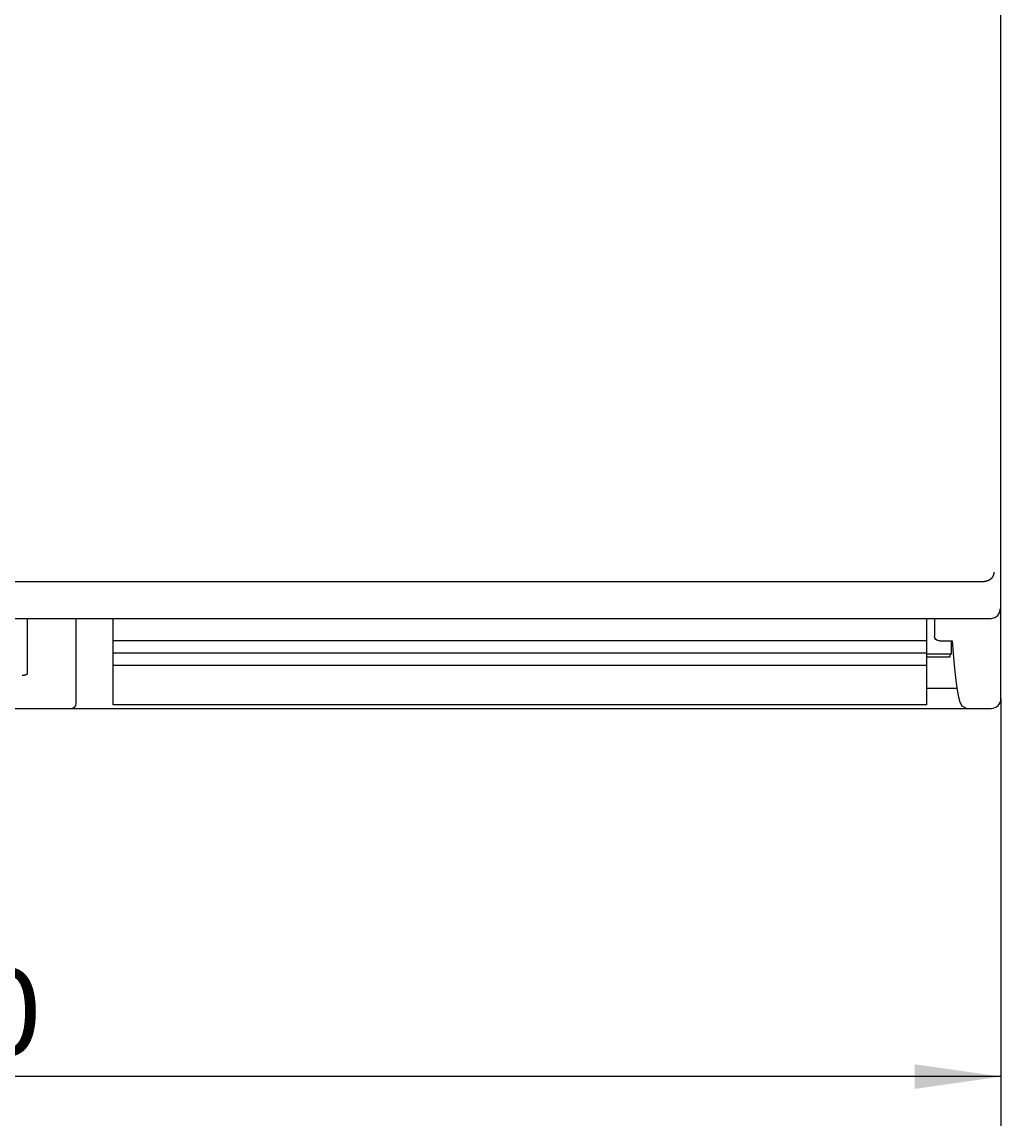
# Model space of a CAD drawing. Extents: x 0 to 594, y 0 to 420.
# Drawn here: x 295 to 335, y 220 to 264 of the extents above; entities that cross this region are included whole.
import ezdxf
from ezdxf.enums import TextEntityAlignment as Align

# ---------------------------------------------------------------- set-up
doc = ezdxf.new("R2010")
doc.units = 0
doc.header["$LTSCALE"] = 32.67
doc.header["$MEASUREMENT"] = 0
doc.layers.add('10000_FRONT', color=7, linetype='CONTINUOUS')
doc.layers.add('10100_DIM_FRONT', color=7, linetype='CONTINUOUS')
doc.dimstyles.get("Standard").update_dxf_attribs({"dimtxt": 0.18, "dimasz": 0.18, "dimexe": 0.18, "dimexo": 0.0625, "dimgap": 0.09, "dimtad": 0, "dimtih": 1, "dimtoh": 1, "dimdec": 4, "dimzin": 0, "dimdsep": 46, "dimtxsty": 'Standard', "dimcen": 0.09, "dimadec": 0, "dimazin": 0, "dimtfac": 1, "dimtdec": 4, "dimtofl": 0, "dimtmove": 0, "dimatfit": 3, "dimfxl": 1, "dimtolj": 1, "dimtzin": 0, "dimarcsym": 0})

# ---------------------------------------------------------------- blocks, each defined once
blk = doc.blocks.new('*D2')
at = {"layer": '10100_DIM_FRONT', "color": 7, "linetype": 'Continuous'}
for p, q in [((244.516495, 236.843228), (244.516495, 219.511374)), ((334.516495, 236.843228), (334.516495, 219.511374)), ((244.516495, 221.511374), (289.516495, 221.511374)), ((334.516495, 221.511374), (289.516495, 221.511374))]:
    blk.add_line(p, q, dxfattribs=at)
for points in [[(248.016495, 222.011374), (244.516495, 221.511374), (248.016495, 221.011374)], [(331.016495, 221.011374), (334.516495, 221.511374), (331.016495, 222.011374)]]:
    blk.add_solid(points, dxfattribs=at)
at = {"layer": '10100_DIM_FRONT', "color": 7, "linetype": 'Continuous', "width": 1.047619}
blk.add_text('90', height=3.5, dxfattribs=at).set_placement((290.117712, 222.386374), (295.617712, 222.386374), align=Align.FIT)

msp = doc.modelspace()

# ---------------------------------------------------------------- linework, layer by layer
at = {"layer": '10000_FRONT', "color": 7, "linetype": 'Continuous'}
for p, q in [((334.5165, 236.84323), (334.5165, 336.04323)), ((268.6424, 241.58828), (333.83482, 241.58828)), ((334.46559, 240.34339), (334.4898, 240.48399)), ((334.48927, 240.4805), (334.4898, 240.48399)), ((334.08982, 240.0805), (265.56473, 240.0805)), ((295.0165, 240.0805), (295.0165, 237.83856)), ((297.0165, 236.64323), (297.0165, 240.0805)), ((298.5165, 236.58823), (298.5165, 240.0805)), ((331.5165, 236.58823), (331.5165, 240.0805)), ((331.81649, 240.0805), (331.8165, 239.37628)), ((334.08982, 240.0805), (334.12501, 240.08205)), ((334.12501, 240.08205), (334.26876, 240.12276)), ((334.26876, 240.12276), (334.38873, 240.21469)), ((334.38873, 240.21469), (334.46559, 240.34339)), ((331.5165, 239.18823), (298.5165, 239.18823)), ((331.83112, 239.30221), (331.8165, 239.37628)), ((331.87646, 239.23448), (331.83112, 239.30221)), ((331.94383, 239.19094), (331.87646, 239.23448)), ((332.0165, 239.17727), (331.94383, 239.19094)), ((332.0165, 239.17727), (332.5392, 239.17727)), ((332.5165, 238.64323), (332.5165, 239.17727)), ((332.5392, 239.17727), (332.57898, 238.67301)), ((331.5165, 238.68823), (298.5165, 238.68823)), ((332.5165, 238.64323), (331.5165, 238.64323)), ((332.44048, 238.64323), (332.44048, 238.51925)), ((332.57898, 238.67301), (332.6353, 238.06419)), ((331.5165, 238.18823), (298.5165, 238.18823)), ((332.44048, 238.51925), (331.5165, 238.51925)), ((332.6353, 238.06419), (332.69071, 237.57078)), ((331.5165, 237.25744), (332.73502, 237.25744)), ((332.69071, 237.57078), (332.74506, 237.18648)), ((332.74506, 237.18648), (332.7987, 236.90137)), ((332.7987, 236.90137), (332.85416, 236.69978)), ((244.91649, 236.44323), (334.11649, 236.44323)), ((331.5165, 236.58823), (298.5165, 236.58823)), ((332.85416, 236.69978), (332.92936, 236.54941)), ((332.92936, 236.54941), (333.12923, 236.44323))]:
    msp.add_line(p, q, dxfattribs=at)
for points in [[(334.23427, 241.9677), (334.23396, 241.95849), (334.23341, 241.94928), (334.23264, 241.94007), (334.23163, 241.93088), (334.23039, 241.92171), (334.22892, 241.91256), (334.22723, 241.90344), (334.22531, 241.89436), (334.22316, 241.88533), (334.22079, 241.87635), (334.2182, 241.86742), (334.21539, 241.85857), (334.21237, 241.84979), (334.20912, 241.84108), (334.20566, 241.83246), (334.20198, 241.82394), (334.19802, 241.81535), (334.19384, 241.80688), (334.18945, 241.79851), (334.18485, 241.79026), (334.18004, 241.78213), (334.17504, 241.77412), (334.16984, 241.76623), (334.16445, 241.75848), (334.15887, 241.75086), (334.15311, 241.74338), (334.14717, 241.73604), (334.14106, 241.72885), (334.13478, 241.7218), (334.12833, 241.71491), (334.12172, 241.70818), (334.11496, 241.70161), (334.10791, 241.69508), (334.1007, 241.68872), (334.09334, 241.68254), (334.08584, 241.67654), (334.0782, 241.67071), (334.07042, 241.66507), (334.06251, 241.65961), (334.05448, 241.65433), (334.04632, 241.64924), (334.03805, 241.64433), (334.02966, 241.63962), (334.02116, 241.6351), (334.01256, 241.63076), (334.00385, 241.62663), (333.99506, 241.62269), (333.98617, 241.61895), (333.97712, 241.61538), (333.96798, 241.61201), (333.95876, 241.60885), (333.94948, 241.60591), (333.94013, 241.60318), (333.93073, 241.60068), (333.92127, 241.59839), (333.91177, 241.59633), (333.90223, 241.59449), (333.89265, 241.59289), (333.88305, 241.59152), (333.87342, 241.59039), (333.86378, 241.58949), (333.85413, 241.58884), (333.84447, 241.58844), (333.83482, 241.58828)], [(295.0165, 237.83856), (295.01643, 237.83701), (295.01622, 237.83547), (295.0159, 237.83396), (295.01545, 237.83246), (295.0149, 237.83099), (295.01425, 237.82954), (295.01351, 237.82813), (295.01269, 237.82674), (295.01179, 237.82538), (295.01083, 237.82405), (295.00981, 237.82277), (295.00874, 237.82151), (295.00763, 237.8203), (295.00648, 237.81913), (295.00438, 237.81714), (295.0022, 237.81529), (294.99995, 237.81355), (294.99765, 237.81192), (294.99529, 237.8104), (294.99288, 237.80898), (294.99043, 237.80764), (294.98793, 237.80637), (294.98541, 237.80517), (294.98285, 237.80403), (294.98028, 237.80294), (294.97769, 237.80188), (294.97287, 237.80002), (294.96801, 237.79825), (294.96312, 237.79658), (294.9582, 237.79501), (294.95325, 237.79352), (294.94828, 237.79211), (294.94328, 237.79079), (294.93826, 237.78955), (294.93322, 237.78839), (294.9271, 237.78707), (294.92096, 237.78586), (294.9148, 237.78475), (294.90863, 237.78372), (294.90244, 237.78279), (294.89624, 237.78194), (294.89003, 237.78116), (294.88381, 237.78046), (294.87758, 237.77983), (294.86997, 237.77914), (294.86234, 237.77855), (294.85471, 237.77805), (294.84707, 237.77764), (294.83943, 237.77733), (294.83179, 237.7771), (294.82414, 237.77697), (294.8165, 237.77692)]]:
    msp.add_lwpolyline(points, dxfattribs=at)
for centre, radius in [((334.11649, 236.84323), 0.4), ((296.81649, 236.64323), 0.2)]:
    msp.add_arc(centre, radius, 270, 0, dxfattribs=at)

# ---------------------------------------------------------------- dimensions: what is measured, and where the dimension line sits
at = {"layer": '10100_DIM_FRONT', "color": 7, "linetype": 'Continuous'}
dim = msp.add_linear_dim(base=(334.5165, 221.51137), p1=(244.51649, 236.84323), p2=(334.5165, 236.84323), dimstyle='Standard', dxfattribs=at)
dim.commit()
dim.dimension.update_dxf_attribs({"geometry": '*D2', "text_midpoint": (292.86771, 224.13637), "dimtype": 128})

doc.saveas('drawing.dxf')
